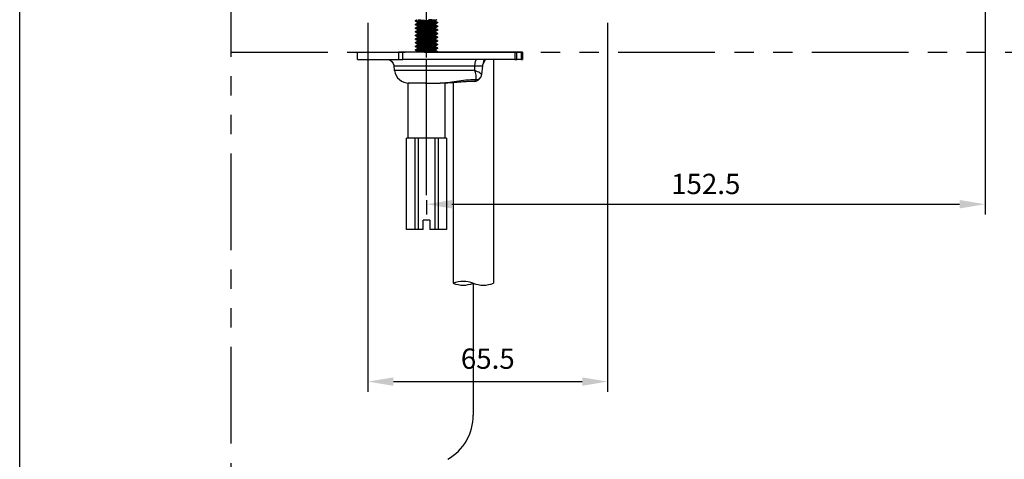
# Model space of a CAD drawing. Extents: x 0 to 190, y 0 to 260.
# Drawn here: x 0 to 97, y 95 to 138 of the extents above; entities that cross this region are included whole.
import ezdxf

# ---------------------------------------------------------------- set-up
doc = ezdxf.new("R2010")
doc.units = 0
doc.header["$LTSCALE"] = 0.3
doc.header["$MEASUREMENT"] = 0
doc.linetypes.add('CENTER', pattern=[50.8, 31.75, -6.35, 6.35, -6.35])
doc.linetypes.add('PHANTOM', pattern=[63.5, 31.75, -6.35, 6.35, -6.35, 6.35, -6.35])
doc.layers.get('0').update_dxf_attribs({"linetype": 'CONTINUOUS'})
doc.layers.get('DEFPOINTS').update_dxf_attribs({"linetype": 'CONTINUOUS'})
for name, color, linetype in [('2', 1, 'CENTER'), ('3', 6, 'PHANTOM'), ('35', 7, 'CONTINUOUS'), ('4', 3, 'CONTINUOUS'), ('5', 2, 'CONTINUOUS')]:
    doc.layers.add(name, color=color, linetype=linetype)
doc.styles.add('ROMANS', font='romans')

msp = doc.modelspace()

# ---------------------------------------------------------------- linework, layer by layer
at = {"color": 2, "linetype": 'BYBLOCK'}
for p, q in [((95.003, 170.195), (95.003, 118.654)), ((34.278, 137.514), (34.278, 101.185)), ((57.858, 137.514), (57.858, 101.185)), ((40.038, 120.042), (40.038, 118.654)), ((42.538, 119.654), (92.503, 119.654)), ((36.778, 102.185), (55.358, 102.185))]:
    msp.add_line(p, q, dxfattribs=at)
for p, q in [((46.621, 133.914), (46.621, 111.866)), ((42.661, 131.633), (42.661, 111.866))]:
    msp.add_line(p, q)
for points in [[(42.538, 120.07), (42.538, 119.237), (40.038, 119.654)], [(92.503, 120.07), (92.503, 119.237), (95.003, 119.654)], [(36.778, 102.602), (36.778, 101.768), (34.278, 102.185)], [(55.358, 102.602), (55.358, 101.768), (57.858, 102.185)]]:
    msp.add_solid(points, dxfattribs=at)
at = {"layer": '2'}
for p, q in [((40.038, 120.542), (40.038, 144.865)), ((40.038, 122.662), (40.038, 144.865)), ((44.641, 111.866), (44.641, 102.305)), ((44.641, 102.305), (44.641, 98.87))]:
    msp.add_line(p, q, dxfattribs=at)
msp.add_arc((39.641, 98.87), 5, 299.73571, 0, dxfattribs=at)
at = {"layer": '3'}
for p, q in [((20.803, 38.921), (20.803, 210.083)), ((20.803, 134.634), (166.573, 134.634))]:
    msp.add_line(p, q, dxfattribs=at)
at = {"layer": '35', "color": 7, "linetype": 'CONTINUOUS'}
for p, q in [((38.958, 137.689), (38.958, 137.741)), ((40.923, 137.756), (40.923, 137.677)), ((38.958, 137.329), (38.958, 137.382)), ((38.959, 136.973), (38.959, 137.025)), ((38.959, 136.612), (38.959, 136.665)), ((39.153, 137.494), (39.153, 137.573)), ((39.153, 137.134), (39.153, 137.213)), ((39.154, 136.778), (39.154, 136.857)), ((40.923, 137.396), (40.923, 137.317)), ((40.923, 137.036), (40.923, 136.957)), ((40.924, 136.68), (40.924, 136.601)), ((41.118, 137.561), (41.118, 137.509)), ((41.118, 137.201), (41.118, 137.149)), ((41.119, 136.845), (41.119, 136.792)), ((38.961, 136.256), (38.961, 136.309)), ((38.961, 135.896), (38.961, 135.949)), ((39.154, 136.418), (39.154, 136.497)), ((39.156, 136.061), (39.156, 136.14)), ((39.156, 135.701), (39.156, 135.78)), ((40.924, 136.32), (40.924, 136.241)), ((40.926, 135.964), (40.926, 135.884)), ((41.119, 136.485), (41.119, 136.433)), ((41.121, 136.128), (41.121, 136.076)), ((41.121, 135.769), (41.121, 135.716)), ((38.962, 135.54), (38.962, 135.592)), ((38.962, 135.18), (38.962, 135.232)), ((38.964, 134.824), (38.964, 134.876)), ((39.157, 135.345), (39.157, 135.424)), ((39.157, 134.985), (39.157, 135.064)), ((39.158, 134.629), (39.158, 134.708)), ((40.926, 135.603), (40.926, 135.524)), ((40.927, 135.247), (40.927, 135.168)), ((40.927, 134.887), (40.927, 134.808)), ((41.122, 135.412), (41.122, 135.36)), ((41.122, 135.052), (41.122, 135)), ((41.124, 134.696), (41.124, 134.643)), ((33.256, 133.914), (33.256, 134.634)), ((33.256, 134.634), (37.276, 134.634)), ((33.256, 133.914), (37.276, 133.914)), ((37.704, 134.634), (37.276, 134.634)), ((37.276, 134.634), (37.276, 133.914)), ((37.276, 133.914), (37.704, 133.914)), ((48.724, 134.634), (37.704, 134.634)), ((37.704, 133.914), (37.704, 134.634)), ((48.724, 133.914), (37.704, 133.914)), ((48.724, 134.634), (48.724, 133.914)), ((48.934, 134.634), (48.724, 134.634)), ((48.724, 133.914), (48.934, 133.914)), ((49.343, 134.634), (48.934, 134.634)), ((48.934, 133.914), (48.934, 134.634)), ((49.343, 133.914), (48.934, 133.914)), ((49.343, 134.634), (49.343, 133.914)), ((49.478, 134.634), (49.343, 134.634)), ((49.343, 133.914), (49.478, 133.914)), ((49.478, 134.634), (49.478, 133.914)), ((36.842, 133.281), (44.792, 133.281)), ((36.896, 132.838), (36.842, 133.281)), ((44.778, 132.838), (36.896, 132.838)), ((44.778, 132.838), (44.792, 133.281)), ((44.792, 133.281), (45.549, 133.281)), ((45.549, 133.281), (45.444, 132.426)), ((40.038, 131.574), (38.238, 131.574)), ((38.238, 126.174), (38.238, 131.574)), ((39.932, 131.574), (41.392, 131.574)), ((41.838, 131.574), (41.394, 131.574)), ((41.838, 131.574), (41.838, 126.174)), ((38.238, 126.174), (38.238, 129.454)), ((41.838, 129.454), (41.838, 126.174)), ((38.058, 117.174), (38.058, 126.174)), ((38.058, 117.174), (38.058, 126.174)), ((38.067, 126.174), (38.058, 126.174)), ((38.479, 126.174), (38.067, 126.174)), ((38.891, 126.174), (38.479, 126.174)), ((38.891, 126.174), (38.891, 117.174)), ((39.213, 126.174), (38.891, 126.174)), ((39.213, 126.174), (39.213, 117.174)), ((40.038, 126.174), (39.213, 126.174)), ((40.863, 126.174), (40.038, 126.174)), ((40.863, 126.174), (40.863, 117.174)), ((41.184, 126.174), (40.863, 126.174)), ((41.184, 126.174), (41.184, 117.174)), ((41.597, 126.174), (41.184, 126.174)), ((42.009, 126.174), (41.597, 126.174)), ((42.009, 126.174), (42.018, 126.174)), ((42.018, 126.174), (42.018, 117.174)), ((42.018, 126.174), (42.018, 117.174)), ((40.362, 118.074), (39.714, 118.074)), ((39.714, 117.174), (39.714, 118.074)), ((39.714, 117.174), (39.714, 118.074)), ((40.362, 118.074), (39.714, 118.074)), ((40.362, 118.074), (40.362, 117.174)), ((40.362, 118.074), (40.362, 117.174)), ((38.067, 117.174), (38.058, 117.174)), ((38.067, 117.174), (38.058, 117.174)), ((38.891, 117.174), (38.067, 117.174)), ((38.891, 117.174), (38.067, 117.174)), ((39.213, 117.174), (38.891, 117.174)), ((39.213, 117.174), (38.891, 117.174)), ((39.714, 117.174), (39.213, 117.174)), ((39.714, 117.174), (39.213, 117.174)), ((40.863, 117.174), (40.362, 117.174)), ((40.863, 117.174), (40.362, 117.174)), ((41.184, 117.174), (40.863, 117.174)), ((41.184, 117.174), (40.863, 117.174)), ((42.009, 117.174), (41.184, 117.174)), ((42.009, 117.174), (41.184, 117.174)), ((42.009, 117.174), (42.018, 117.174)), ((42.009, 117.174), (42.018, 117.174))]:
    msp.add_line(p, q, dxfattribs=at)
at = {"layer": '35', "color": 7, "linetype": 'CONTINUOUS', "extrusion": (0, 0, -1)}
for centre, start, end in [((-36.127, 133.194), 90, 173), ((-46.263, 133.194), 7, 22.75567)]:
    msp.add_arc(centre, 0.72, start, end, dxfattribs=at)
at = {"layer": '35', "color": 7, "linetype": 'CONTINUOUS'}
for centre, radius, start, end in [((38.325, 133.014), 1.44, 187, 270), ((44.716, 132.462), 0.72, 269.94539, 336.29709)]:
    msp.add_arc(centre, radius, start, end, dxfattribs=at)
at = {"layer": '35', "color": 7, "linetype": 'CONTINUOUS', "extrusion": (0, 0, -1)}
for centre, major_axis, ratio, start_param, end_param in [((44.977, 133.194), (0, 0.72), 0.259135, -1.448623, 0), ((45.2, 134.245), (-0.588, 0.415), 0.624045, 3.143682, 3.543176), ((44.716, 132.462), (0.001, 0.72), 0.295751, 2.442612, 3.148144), ((44.716, 132.462), (-0.659, 0.289), 0.712918, 3.141952, 4.210166)]:
    msp.add_ellipse(centre, major_axis=major_axis, ratio=ratio, start_param=start_param, end_param=end_param, dxfattribs=at)
at = {"layer": '35', "color": 7, "linetype": 'CONTINUOUS'}
for points, knots in [([(41.114, 137.566), (41.109, 137.569), (41.102, 137.571), (41.065, 137.58), (41.018, 137.586), (40.889, 137.6), (40.807, 137.606), (40.617, 137.619), (40.508, 137.625), (40.28, 137.638), (40.157, 137.645), (39.915, 137.658), (39.792, 137.664), (39.564, 137.677), (39.455, 137.683), (39.267, 137.697), (39.184, 137.703), (39.057, 137.715), (39.01, 137.722), (38.966, 137.733), (38.958, 137.737), (38.958, 137.742)], [0, 0, 0, 0, 0.043527, 0.043527, 0.154136, 0.154136, 0.26473, 0.26473, 0.375358, 0.375358, 0.485945, 0.485945, 0.596563, 0.596563, 0.707156, 0.707156, 0.817761, 0.817761, 0.928367, 0.928367, 1, 1, 1, 1]), ([(38.963, 137.683), (38.966, 137.682), (38.97, 137.68), (38.995, 137.673), (39.037, 137.667), (39.156, 137.653), (39.234, 137.646), (39.416, 137.634), (39.522, 137.628), (39.746, 137.615), (39.868, 137.608), (40.11, 137.595), (40.233, 137.589), (40.465, 137.576), (40.577, 137.57), (40.772, 137.556), (40.859, 137.55), (40.996, 137.538), (41.049, 137.531), (41.105, 137.519), (41.118, 137.514), (41.118, 137.509)], [0, 0, 0, 0, 0.024232, 0.024232, 0.135234, 0.135234, 0.246212, 0.246212, 0.357229, 0.357229, 0.4682, 0.4682, 0.579195, 0.579195, 0.69018, 0.69018, 0.801164, 0.801164, 0.912165, 0.912165, 1, 1, 1, 1]), ([(39.207, 137.833), (39.22, 137.831), (39.237, 137.828), (39.301, 137.819), (39.363, 137.813), (39.509, 137.8), (39.594, 137.793), (39.776, 137.781), (39.876, 137.774), (40.074, 137.762), (40.175, 137.755), (40.367, 137.742), (40.459, 137.735), (40.623, 137.723), (40.696, 137.716), (40.812, 137.703), (40.858, 137.696), (40.902, 137.687), (40.912, 137.683), (40.918, 137.68)], [0, 0, 0, 0, 0.04996, 0.04996, 0.175743, 0.175743, 0.301488, 0.301488, 0.427281, 0.427281, 0.553022, 0.553022, 0.678802, 0.678802, 0.804559, 0.804559, 0.930317, 0.930317, 1, 1, 1, 1]), ([(40.923, 137.756), (40.923, 137.761), (40.911, 137.767), (40.86, 137.779), (40.816, 137.786), (40.701, 137.798), (40.628, 137.805), (40.466, 137.818), (40.374, 137.825), (40.265, 137.832), (40.252, 137.833), (40.238, 137.833)], [0, 0, 0, 0, 0.211876, 0.211876, 0.463085, 0.463085, 0.714236, 0.714236, 0.9654, 0.9654, 1, 1, 1, 1]), ([(41.118, 137.201), (41.118, 137.203), (41.117, 137.205), (41.104, 137.213), (41.072, 137.219), (40.973, 137.231), (40.903, 137.238), (40.736, 137.252), (40.636, 137.257), (40.421, 137.27), (40.302, 137.277), (40.062, 137.29), (39.938, 137.297), (39.701, 137.309), (39.585, 137.315), (39.377, 137.329), (39.283, 137.336), (39.129, 137.348), (39.066, 137.354), (38.983, 137.367), (38.96, 137.374), (38.958, 137.38), (38.958, 137.382)], [0, 0, 0, 0, 0.028099, 0.028099, 0.135672, 0.135672, 0.243211, 0.243211, 0.350777, 0.350777, 0.458317, 0.458317, 0.56586, 0.56586, 0.673419, 0.673419, 0.78096, 0.78096, 0.888537, 0.888537, 0.996071, 1, 1, 1, 1]), ([(41.115, 136.85), (41.111, 136.853), (41.103, 136.855), (41.066, 136.863), (41.019, 136.87), (40.891, 136.883), (40.808, 136.89), (40.619, 136.902), (40.51, 136.909), (40.281, 136.922), (40.159, 136.929), (39.917, 136.942), (39.794, 136.948), (39.566, 136.96), (39.457, 136.967), (39.268, 136.98), (39.186, 136.987), (39.058, 136.999), (39.011, 137.005), (38.968, 137.017), (38.959, 137.021), (38.959, 137.025)], [0, 0, 0, 0, 0.043527, 0.043527, 0.154136, 0.154136, 0.26473, 0.26473, 0.375358, 0.375358, 0.485945, 0.485945, 0.596563, 0.596563, 0.707156, 0.707156, 0.817761, 0.817761, 0.928367, 0.928367, 1, 1, 1, 1]), ([(41.119, 136.485), (41.119, 136.487), (41.118, 136.488), (41.105, 136.496), (41.074, 136.502), (40.974, 136.515), (40.905, 136.522), (40.738, 136.535), (40.638, 136.541), (40.422, 136.554), (40.303, 136.561), (40.063, 136.574), (39.939, 136.58), (39.702, 136.593), (39.586, 136.599), (39.379, 136.612), (39.284, 136.619), (39.13, 136.631), (39.068, 136.638), (38.984, 136.651), (38.961, 136.658), (38.96, 136.664), (38.959, 136.665)], [0, 0, 0, 0, 0.028099, 0.028099, 0.135672, 0.135672, 0.243211, 0.243211, 0.350777, 0.350777, 0.458317, 0.458317, 0.56586, 0.56586, 0.673419, 0.673419, 0.78096, 0.78096, 0.888537, 0.888537, 0.996071, 1, 1, 1, 1]), ([(38.963, 137.323), (38.971, 137.319), (38.986, 137.316), (39.046, 137.305), (39.103, 137.299), (39.249, 137.285), (39.34, 137.279), (39.542, 137.267), (39.656, 137.26), (39.89, 137.247), (40.014, 137.24), (40.256, 137.227), (40.376, 137.221), (40.596, 137.209), (40.699, 137.201), (40.874, 137.188), (40.948, 137.183), (41.057, 137.17), (41.093, 137.163), (41.115, 137.154), (41.118, 137.151), (41.118, 137.149)], [0, 0, 0, 0, 0.069308, 0.069308, 0.180242, 0.180242, 0.291181, 0.291181, 0.40213, 0.40213, 0.513056, 0.513056, 0.62402, 0.62402, 0.734949, 0.734949, 0.845907, 0.845907, 0.956836, 0.956836, 1, 1, 1, 1]), ([(38.965, 136.967), (38.967, 136.965), (38.971, 136.964), (38.997, 136.957), (39.038, 136.95), (39.157, 136.937), (39.235, 136.93), (39.417, 136.918), (39.523, 136.912), (39.748, 136.899), (39.869, 136.892), (40.111, 136.878), (40.235, 136.872), (40.467, 136.86), (40.578, 136.853), (40.774, 136.84), (40.86, 136.833), (40.998, 136.821), (41.05, 136.815), (41.107, 136.803), (41.119, 136.797), (41.119, 136.792)], [0, 0, 0, 0, 0.024232, 0.024232, 0.135234, 0.135234, 0.246212, 0.246212, 0.357229, 0.357229, 0.4682, 0.4682, 0.579195, 0.579195, 0.69018, 0.69018, 0.801164, 0.801164, 0.912165, 0.912165, 1, 1, 1, 1]), ([(39.153, 137.494), (39.153, 137.489), (39.165, 137.483), (39.217, 137.47), (39.262, 137.464), (39.378, 137.452), (39.451, 137.445), (39.614, 137.432), (39.706, 137.425), (39.898, 137.413), (39.999, 137.407), (40.197, 137.393), (40.297, 137.387), (40.479, 137.374), (40.565, 137.368), (40.711, 137.355), (40.773, 137.348), (40.866, 137.335), (40.898, 137.329), (40.915, 137.322), (40.917, 137.321), (40.918, 137.32)], [0, 0, 0, 0, 0.094104, 0.094104, 0.205474, 0.205474, 0.316817, 0.316817, 0.428168, 0.428168, 0.539522, 0.539522, 0.650853, 0.650853, 0.762234, 0.762234, 0.873571, 0.873571, 0.984941, 0.984941, 1, 1, 1, 1]), ([(39.153, 137.134), (39.153, 137.132), (39.154, 137.131), (39.165, 137.122), (39.191, 137.115), (39.273, 137.103), (39.331, 137.097), (39.468, 137.084), (39.55, 137.077), (39.727, 137.064), (39.825, 137.058), (40.022, 137.045), (40.124, 137.038), (40.318, 137.025), (40.413, 137.019), (40.582, 137.006), (40.66, 137), (40.785, 136.987), (40.836, 136.98), (40.894, 136.969), (40.91, 136.965), (40.918, 136.96)], [0, 0, 0, 0, 0.028361, 0.028361, 0.139825, 0.139825, 0.251335, 0.251335, 0.362801, 0.362801, 0.474306, 0.474306, 0.585771, 0.585771, 0.697255, 0.697255, 0.808741, 0.808741, 0.920211, 0.920211, 1, 1, 1, 1]), ([(39.154, 136.778), (39.154, 136.772), (39.167, 136.766), (39.218, 136.754), (39.263, 136.748), (39.38, 136.735), (39.452, 136.729), (39.615, 136.715), (39.708, 136.709), (39.899, 136.696), (40.001, 136.69), (40.199, 136.677), (40.298, 136.67), (40.48, 136.657), (40.566, 136.651), (40.712, 136.639), (40.774, 136.632), (40.867, 136.619), (40.9, 136.612), (40.916, 136.605), (40.918, 136.604), (40.919, 136.604)], [0, 0, 0, 0, 0.094104, 0.094104, 0.205474, 0.205474, 0.316817, 0.316817, 0.428168, 0.428168, 0.539522, 0.539522, 0.650853, 0.650853, 0.762234, 0.762234, 0.873571, 0.873571, 0.984941, 0.984941, 1, 1, 1, 1]), ([(40.923, 137.396), (40.923, 137.399), (40.92, 137.402), (40.9, 137.411), (40.869, 137.418), (40.777, 137.431), (40.715, 137.437), (40.57, 137.45), (40.485, 137.457), (40.304, 137.469), (40.205, 137.476), (40.007, 137.488), (39.905, 137.495), (39.713, 137.508), (39.62, 137.515), (39.457, 137.527), (39.383, 137.534), (39.266, 137.547), (39.22, 137.554), (39.176, 137.563), (39.165, 137.566), (39.159, 137.57)], [0, 0, 0, 0, 0.048084, 0.048084, 0.159686, 0.159686, 0.271317, 0.271317, 0.382913, 0.382913, 0.494552, 0.494552, 0.606146, 0.606146, 0.717772, 0.717772, 0.82938, 0.82938, 0.940987, 0.940987, 1, 1, 1, 1]), ([(40.923, 137.036), (40.923, 137.043), (40.905, 137.05), (40.839, 137.063), (40.789, 137.069), (40.665, 137.081), (40.588, 137.088), (40.42, 137.102), (40.325, 137.108), (40.131, 137.12), (40.029, 137.127), (39.832, 137.14), (39.734, 137.147), (39.556, 137.159), (39.474, 137.166), (39.335, 137.178), (39.277, 137.185), (39.196, 137.198), (39.17, 137.204), (39.159, 137.21)], [0, 0, 0, 0, 0.112776, 0.112776, 0.224493, 0.224493, 0.336166, 0.336166, 0.44786, 0.44786, 0.55954, 0.55954, 0.671211, 0.671211, 0.78292, 0.78292, 0.89459, 0.89459, 1, 1, 1, 1]), ([(40.924, 136.68), (40.924, 136.682), (40.921, 136.685), (40.901, 136.695), (40.87, 136.702), (40.778, 136.714), (40.717, 136.72), (40.572, 136.733), (40.487, 136.74), (40.305, 136.753), (40.206, 136.759), (40.008, 136.772), (39.906, 136.779), (39.715, 136.792), (39.622, 136.798), (39.458, 136.811), (39.385, 136.817), (39.267, 136.831), (39.221, 136.837), (39.177, 136.847), (39.166, 136.85), (39.16, 136.853)], [0, 0, 0, 0, 0.048084, 0.048084, 0.159686, 0.159686, 0.271317, 0.271317, 0.382913, 0.382913, 0.494552, 0.494552, 0.606146, 0.606146, 0.717772, 0.717772, 0.82938, 0.82938, 0.940987, 0.940987, 1, 1, 1, 1]), ([(41.116, 136.134), (41.112, 136.136), (41.105, 136.139), (41.068, 136.147), (41.021, 136.154), (40.892, 136.167), (40.809, 136.174), (40.62, 136.186), (40.511, 136.192), (40.283, 136.205), (40.16, 136.212), (39.918, 136.225), (39.795, 136.231), (39.567, 136.244), (39.458, 136.251), (39.27, 136.264), (39.187, 136.27), (39.059, 136.283), (39.012, 136.289), (38.969, 136.3), (38.961, 136.305), (38.961, 136.309)], [0, 0, 0, 0, 0.043527, 0.043527, 0.154136, 0.154136, 0.26473, 0.26473, 0.375358, 0.375358, 0.485945, 0.485945, 0.596563, 0.596563, 0.707156, 0.707156, 0.817761, 0.817761, 0.928367, 0.928367, 1, 1, 1, 1]), ([(41.121, 135.769), (41.121, 135.77), (41.119, 135.772), (41.106, 135.78), (41.075, 135.786), (40.976, 135.799), (40.906, 135.806), (40.739, 135.819), (40.639, 135.825), (40.424, 135.837), (40.305, 135.844), (40.065, 135.858), (39.94, 135.864), (39.703, 135.876), (39.587, 135.883), (39.38, 135.896), (39.286, 135.903), (39.131, 135.915), (39.069, 135.921), (38.986, 135.934), (38.963, 135.941), (38.961, 135.947), (38.961, 135.949)], [0, 0, 0, 0, 0.028099, 0.028099, 0.135672, 0.135672, 0.243211, 0.243211, 0.350777, 0.350777, 0.458317, 0.458317, 0.56586, 0.56586, 0.673419, 0.673419, 0.78096, 0.78096, 0.888537, 0.888537, 0.996071, 1, 1, 1, 1]), ([(38.965, 136.607), (38.972, 136.603), (38.988, 136.599), (39.047, 136.589), (39.105, 136.582), (39.251, 136.569), (39.341, 136.563), (39.543, 136.55), (39.657, 136.544), (39.892, 136.53), (40.016, 136.523), (40.257, 136.511), (40.377, 136.505), (40.598, 136.492), (40.7, 136.485), (40.875, 136.472), (40.949, 136.466), (41.058, 136.454), (41.095, 136.447), (41.116, 136.437), (41.119, 136.435), (41.119, 136.432)], [0, 0, 0, 0, 0.069308, 0.069308, 0.180242, 0.180242, 0.291181, 0.291181, 0.40213, 0.40213, 0.513056, 0.513056, 0.62402, 0.62402, 0.734949, 0.734949, 0.845907, 0.845907, 0.956836, 0.956836, 1, 1, 1, 1]), ([(38.966, 136.25), (38.969, 136.249), (38.972, 136.248), (38.998, 136.24), (39.04, 136.234), (39.158, 136.221), (39.237, 136.214), (39.419, 136.201), (39.525, 136.195), (39.749, 136.182), (39.871, 136.175), (40.113, 136.162), (40.236, 136.156), (40.468, 136.144), (40.579, 136.137), (40.775, 136.124), (40.862, 136.117), (40.999, 136.105), (41.051, 136.098), (41.108, 136.086), (41.121, 136.081), (41.121, 136.076)], [0, 0, 0, 0, 0.024232, 0.024232, 0.135234, 0.135234, 0.246212, 0.246212, 0.357229, 0.357229, 0.4682, 0.4682, 0.579195, 0.579195, 0.69018, 0.69018, 0.801164, 0.801164, 0.912165, 0.912165, 1, 1, 1, 1]), ([(38.966, 135.89), (38.974, 135.887), (38.989, 135.883), (39.049, 135.873), (39.106, 135.866), (39.252, 135.853), (39.343, 135.846), (39.545, 135.834), (39.659, 135.827), (39.893, 135.814), (40.017, 135.807), (40.258, 135.795), (40.379, 135.789), (40.599, 135.776), (40.702, 135.769), (40.876, 135.756), (40.95, 135.75), (41.059, 135.737), (41.096, 135.73), (41.118, 135.721), (41.121, 135.718), (41.121, 135.716)], [0, 0, 0, 0, 0.069308, 0.069308, 0.180242, 0.180242, 0.291181, 0.291181, 0.40213, 0.40213, 0.513056, 0.513056, 0.62402, 0.62402, 0.734949, 0.734949, 0.845907, 0.845907, 0.956836, 0.956836, 1, 1, 1, 1]), ([(39.154, 136.418), (39.154, 136.416), (39.155, 136.414), (39.166, 136.406), (39.193, 136.399), (39.275, 136.386), (39.332, 136.38), (39.469, 136.367), (39.552, 136.36), (39.729, 136.347), (39.826, 136.341), (40.023, 136.329), (40.125, 136.322), (40.319, 136.309), (40.414, 136.302), (40.584, 136.29), (40.661, 136.283), (40.787, 136.27), (40.837, 136.263), (40.895, 136.253), (40.912, 136.248), (40.919, 136.244)], [0, 0, 0, 0, 0.028361, 0.028361, 0.139825, 0.139825, 0.251335, 0.251335, 0.362801, 0.362801, 0.474306, 0.474306, 0.585771, 0.585771, 0.697255, 0.697255, 0.808741, 0.808741, 0.920211, 0.920211, 1, 1, 1, 1]), ([(39.156, 136.061), (39.156, 136.056), (39.168, 136.05), (39.22, 136.038), (39.265, 136.031), (39.381, 136.019), (39.454, 136.012), (39.617, 135.999), (39.709, 135.993), (39.901, 135.98), (40.002, 135.974), (40.2, 135.961), (40.299, 135.954), (40.482, 135.941), (40.567, 135.935), (40.713, 135.922), (40.776, 135.915), (40.869, 135.902), (40.901, 135.896), (40.918, 135.889), (40.919, 135.888), (40.921, 135.887)], [0, 0, 0, 0, 0.094104, 0.094104, 0.205474, 0.205474, 0.316817, 0.316817, 0.428168, 0.428168, 0.539522, 0.539522, 0.650853, 0.650853, 0.762234, 0.762234, 0.873571, 0.873571, 0.984941, 0.984941, 1, 1, 1, 1]), ([(39.156, 135.701), (39.156, 135.699), (39.157, 135.698), (39.168, 135.689), (39.194, 135.683), (39.276, 135.67), (39.333, 135.664), (39.471, 135.651), (39.553, 135.644), (39.73, 135.631), (39.828, 135.625), (40.025, 135.612), (40.127, 135.606), (40.321, 135.592), (40.416, 135.586), (40.585, 135.573), (40.662, 135.567), (40.788, 135.554), (40.839, 135.547), (40.897, 135.536), (40.913, 135.532), (40.921, 135.527)], [0, 0, 0, 0, 0.028361, 0.028361, 0.139825, 0.139825, 0.251335, 0.251335, 0.362801, 0.362801, 0.474306, 0.474306, 0.585771, 0.585771, 0.697255, 0.697255, 0.808741, 0.808741, 0.920211, 0.920211, 1, 1, 1, 1]), ([(40.924, 136.32), (40.924, 136.326), (40.907, 136.333), (40.841, 136.346), (40.791, 136.353), (40.666, 136.365), (40.59, 136.372), (40.421, 136.385), (40.326, 136.392), (40.132, 136.404), (40.03, 136.41), (39.833, 136.424), (39.736, 136.43), (39.558, 136.443), (39.475, 136.449), (39.336, 136.462), (39.279, 136.469), (39.197, 136.482), (39.171, 136.487), (39.16, 136.493)], [0, 0, 0, 0, 0.112776, 0.112776, 0.224493, 0.224493, 0.336166, 0.336166, 0.44786, 0.44786, 0.55954, 0.55954, 0.671211, 0.671211, 0.78292, 0.78292, 0.89459, 0.89459, 1, 1, 1, 1]), ([(40.926, 135.963), (40.926, 135.966), (40.923, 135.969), (40.903, 135.978), (40.872, 135.985), (40.78, 135.998), (40.718, 136.004), (40.573, 136.017), (40.488, 136.024), (40.306, 136.037), (40.207, 136.043), (40.009, 136.055), (39.908, 136.062), (39.716, 136.076), (39.623, 136.082), (39.459, 136.094), (39.386, 136.101), (39.269, 136.114), (39.223, 136.121), (39.179, 136.13), (39.168, 136.134), (39.162, 136.137)], [0, 0, 0, 0, 0.048084, 0.048084, 0.159686, 0.159686, 0.271317, 0.271317, 0.382913, 0.382913, 0.494552, 0.494552, 0.606146, 0.606146, 0.717772, 0.717772, 0.82938, 0.82938, 0.940987, 0.940987, 1, 1, 1, 1]), ([(40.926, 135.603), (40.926, 135.61), (40.908, 135.617), (40.842, 135.63), (40.792, 135.636), (40.668, 135.649), (40.591, 135.655), (40.422, 135.669), (40.328, 135.675), (40.134, 135.688), (40.032, 135.694), (39.835, 135.707), (39.737, 135.714), (39.559, 135.727), (39.477, 135.733), (39.338, 135.746), (39.28, 135.753), (39.199, 135.765), (39.172, 135.771), (39.162, 135.777)], [0, 0, 0, 0, 0.112776, 0.112776, 0.224493, 0.224493, 0.336166, 0.336166, 0.44786, 0.44786, 0.55954, 0.55954, 0.671211, 0.671211, 0.78292, 0.78292, 0.89459, 0.89459, 1, 1, 1, 1]), ([(41.118, 135.417), (41.114, 135.42), (41.106, 135.422), (41.069, 135.431), (41.022, 135.437), (40.894, 135.451), (40.811, 135.457), (40.622, 135.47), (40.513, 135.476), (40.284, 135.489), (40.161, 135.496), (39.919, 135.509), (39.797, 135.515), (39.568, 135.527), (39.46, 135.534), (39.271, 135.548), (39.189, 135.554), (39.061, 135.566), (39.014, 135.573), (38.971, 135.584), (38.962, 135.588), (38.962, 135.592)], [0, 0, 0, 0, 0.043527, 0.043527, 0.154136, 0.154136, 0.26473, 0.26473, 0.375358, 0.375358, 0.485945, 0.485945, 0.596563, 0.596563, 0.707156, 0.707156, 0.817761, 0.817761, 0.928367, 0.928367, 1, 1, 1, 1]), ([(41.122, 135.052), (41.122, 135.054), (41.121, 135.056), (41.108, 135.063), (41.076, 135.069), (40.977, 135.082), (40.907, 135.089), (40.74, 135.102), (40.641, 135.108), (40.425, 135.121), (40.306, 135.128), (40.066, 135.141), (39.942, 135.148), (39.705, 135.16), (39.589, 135.166), (39.381, 135.179), (39.287, 135.186), (39.133, 135.199), (39.071, 135.205), (38.987, 135.218), (38.964, 135.225), (38.962, 135.231), (38.962, 135.233)], [0, 0, 0, 0, 0.028099, 0.028099, 0.135672, 0.135672, 0.243211, 0.243211, 0.350777, 0.350777, 0.458317, 0.458317, 0.56586, 0.56586, 0.673419, 0.673419, 0.78096, 0.78096, 0.888537, 0.888537, 0.996071, 1, 1, 1, 1]), ([(41.119, 134.701), (41.115, 134.703), (41.108, 134.706), (41.071, 134.714), (41.023, 134.721), (40.895, 134.734), (40.812, 134.741), (40.623, 134.753), (40.514, 134.759), (40.286, 134.773), (40.163, 134.78), (39.921, 134.793), (39.798, 134.798), (39.57, 134.811), (39.461, 134.818), (39.272, 134.831), (39.19, 134.837), (39.062, 134.85), (39.015, 134.856), (38.972, 134.867), (38.964, 134.872), (38.964, 134.876)], [0, 0, 0, 0, 0.043527, 0.043527, 0.154136, 0.154136, 0.26473, 0.26473, 0.375358, 0.375358, 0.485945, 0.485945, 0.596563, 0.596563, 0.707156, 0.707156, 0.817761, 0.817761, 0.928367, 0.928367, 1, 1, 1, 1]), ([(38.967, 135.174), (38.975, 135.17), (38.99, 135.166), (39.05, 135.156), (39.108, 135.15), (39.254, 135.136), (39.344, 135.13), (39.546, 135.118), (39.66, 135.111), (39.895, 135.098), (40.019, 135.091), (40.26, 135.078), (40.38, 135.072), (40.6, 135.059), (40.703, 135.052), (40.878, 135.039), (40.952, 135.033), (41.061, 135.021), (41.097, 135.014), (41.119, 135.005), (41.122, 135.002), (41.122, 135)], [0, 0, 0, 0, 0.069308, 0.069308, 0.180242, 0.180242, 0.291181, 0.291181, 0.40213, 0.40213, 0.513056, 0.513056, 0.62402, 0.62402, 0.734949, 0.734949, 0.845907, 0.845907, 0.956836, 0.956836, 1, 1, 1, 1]), ([(38.968, 135.534), (38.97, 135.533), (38.974, 135.531), (38.999, 135.524), (39.041, 135.518), (39.16, 135.504), (39.238, 135.497), (39.42, 135.485), (39.526, 135.479), (39.751, 135.466), (39.872, 135.459), (40.114, 135.446), (40.238, 135.44), (40.469, 135.427), (40.581, 135.421), (40.776, 135.407), (40.863, 135.401), (41, 135.388), (41.053, 135.382), (41.11, 135.37), (41.122, 135.365), (41.122, 135.359)], [0, 0, 0, 0, 0.024232, 0.024232, 0.135234, 0.135234, 0.246212, 0.246212, 0.357229, 0.357229, 0.4682, 0.4682, 0.579195, 0.579195, 0.69018, 0.69018, 0.801164, 0.801164, 0.912165, 0.912165, 1, 1, 1, 1]), ([(38.969, 134.818), (38.972, 134.816), (38.975, 134.815), (39.001, 134.807), (39.043, 134.801), (39.161, 134.788), (39.24, 134.781), (39.421, 134.768), (39.528, 134.762), (39.752, 134.749), (39.874, 134.742), (40.115, 134.729), (40.239, 134.723), (40.471, 134.711), (40.582, 134.704), (40.778, 134.691), (40.865, 134.684), (41.002, 134.672), (41.054, 134.666), (41.111, 134.654), (41.124, 134.648), (41.123, 134.643)], [0, 0, 0, 0, 0.024232, 0.024232, 0.135234, 0.135234, 0.246212, 0.246212, 0.357229, 0.357229, 0.4682, 0.4682, 0.579195, 0.579195, 0.69018, 0.69018, 0.801164, 0.801164, 0.912165, 0.912165, 1, 1, 1, 1]), ([(39.157, 135.345), (39.157, 135.339), (39.169, 135.334), (39.221, 135.321), (39.266, 135.315), (39.382, 135.303), (39.455, 135.296), (39.618, 135.283), (39.711, 135.276), (39.902, 135.264), (40.004, 135.258), (40.202, 135.244), (40.301, 135.237), (40.483, 135.225), (40.569, 135.218), (40.715, 135.206), (40.777, 135.199), (40.87, 135.186), (40.902, 135.18), (40.919, 135.173), (40.921, 135.172), (40.922, 135.171)], [0, 0, 0, 0, 0.094104, 0.094104, 0.205474, 0.205474, 0.316817, 0.316817, 0.428168, 0.428168, 0.539522, 0.539522, 0.650853, 0.650853, 0.762234, 0.762234, 0.873571, 0.873571, 0.984941, 0.984941, 1, 1, 1, 1]), ([(39.157, 134.985), (39.157, 134.983), (39.158, 134.981), (39.169, 134.973), (39.195, 134.966), (39.278, 134.953), (39.335, 134.947), (39.472, 134.935), (39.554, 134.928), (39.732, 134.915), (39.829, 134.908), (40.026, 134.896), (40.128, 134.889), (40.322, 134.876), (40.417, 134.869), (40.587, 134.857), (40.664, 134.851), (40.79, 134.837), (40.84, 134.831), (40.898, 134.82), (40.914, 134.815), (40.922, 134.811)], [0, 0, 0, 0, 0.028361, 0.028361, 0.139825, 0.139825, 0.251335, 0.251335, 0.362801, 0.362801, 0.474306, 0.474306, 0.585771, 0.585771, 0.697255, 0.697255, 0.808741, 0.808741, 0.920211, 0.920211, 1, 1, 1, 1]), ([(40.927, 135.247), (40.927, 135.25), (40.924, 135.252), (40.904, 135.262), (40.873, 135.269), (40.781, 135.281), (40.72, 135.287), (40.575, 135.301), (40.49, 135.307), (40.308, 135.32), (40.209, 135.326), (40.011, 135.339), (39.909, 135.346), (39.717, 135.359), (39.625, 135.366), (39.461, 135.378), (39.387, 135.384), (39.27, 135.398), (39.224, 135.404), (39.18, 135.414), (39.169, 135.417), (39.163, 135.42)], [0, 0, 0, 0, 0.048084, 0.048084, 0.159686, 0.159686, 0.271317, 0.271317, 0.382913, 0.382913, 0.494552, 0.494552, 0.606146, 0.606146, 0.717772, 0.717772, 0.82938, 0.82938, 0.940987, 0.940987, 1, 1, 1, 1]), ([(40.927, 134.887), (40.927, 134.894), (40.91, 134.901), (40.843, 134.914), (40.794, 134.92), (40.669, 134.932), (40.593, 134.939), (40.424, 134.952), (40.329, 134.959), (40.135, 134.971), (40.033, 134.977), (39.836, 134.991), (39.738, 134.998), (39.561, 135.01), (39.478, 135.016), (39.339, 135.029), (39.281, 135.036), (39.2, 135.049), (39.174, 135.055), (39.163, 135.061)], [0, 0, 0, 0, 0.112776, 0.112776, 0.224493, 0.224493, 0.336166, 0.336166, 0.44786, 0.44786, 0.55954, 0.55954, 0.671211, 0.671211, 0.78292, 0.78292, 0.89459, 0.89459, 1, 1, 1, 1]), ([(39.852, 134.634), (39.839, 134.634), (39.827, 134.635), (39.719, 134.643), (39.626, 134.649), (39.462, 134.662), (39.389, 134.668), (39.271, 134.681), (39.226, 134.688), (39.181, 134.698), (39.171, 134.701), (39.165, 134.704)], [0.5919063, 0.5919063, 0.5919063, 0.5919063, 0.6061457, 0.6061457, 0.7177721, 0.7177721, 0.8293799, 0.8293799, 0.9409873, 0.9409873, 1, 1, 1, 1]), ([(45.788, 133.829), (45.787, 133.828), (45.769, 133.803), (45.728, 133.737), (45.666, 133.62), (45.622, 133.529), (45.6, 133.474), (45.6, 133.472)], [0, 0, 0, 0, 0.023049, 0.313165, 0.630266, 0.993559, 1, 1, 1, 1]), ([(45.988, 133.914), (45.98, 133.914), (45.972, 133.913), (45.923, 133.912), (45.881, 133.907), (45.824, 133.894), (45.805, 133.889), (45.755, 133.87), (45.726, 133.854), (45.694, 133.826), (45.684, 133.817), (45.653, 133.778), (45.644, 133.747), (45.64, 133.719)], [0, 0, 0, 0, 0.039745, 0.039745, 0.251002, 0.251002, 0.360001, 0.360001, 0.572273, 0.572273, 0.677643, 0.677643, 1, 1, 1, 1]), ([(45.991, 133.912), (45.981, 133.913), (45.944, 133.914), (45.898, 133.906), (45.86, 133.895), (45.839, 133.884), (45.822, 133.87), (45.802, 133.851), (45.789, 133.831), (45.788, 133.829)], [0, 0, 0, 0, 0.057108, 0.206824, 0.360165, 0.530913, 0.778419, 0.989765, 1, 1, 1, 1]), ([(45.444, 132.425), (45.444, 132.431), (45.444, 132.436), (45.441, 132.45), (45.438, 132.459), (45.414, 132.498), (45.376, 132.53), (45.307, 132.575), (45.291, 132.586), (45.216, 132.63), (45.145, 132.667), (45.024, 132.725), (44.978, 132.747), (44.883, 132.791), (44.833, 132.813), (44.782, 132.836), (44.78, 132.837), (44.779, 132.838), (44.777, 132.838)], [0, 0, 0, 0, 0.055817, 0.055817, 0.141692, 0.141692, 0.408342, 0.408342, 0.483806, 0.483806, 0.728907, 0.728907, 0.861294, 0.861294, 0.996941, 0.996941, 0.996941, 1, 1, 1, 1]), ([(44.778, 132.838), (44.779, 132.833), (44.78, 132.83), (44.783, 132.819), (44.785, 132.815), (44.786, 132.81), (44.789, 132.801), (44.791, 132.793), (44.798, 132.767), (44.803, 132.75), (44.817, 132.699), (44.826, 132.664), (44.857, 132.536), (44.875, 132.443), (44.896, 132.265), (44.9, 132.179), (44.888, 132.032), (44.875, 131.968), (44.852, 131.911)], [0, 0, 0, 0, 0.005251, 0.007304, 0.026861, 0.026861, 0.026861, 0.051762, 0.051762, 0.100629, 0.100629, 0.201017, 0.201017, 0.47927, 0.47927, 0.760018, 0.760018, 1, 1, 1, 1]), ([(44.852, 131.911), (44.242, 131.912), (43.589, 131.831), (42.37, 131.658), (41.821, 131.574), (41.392, 131.574)], [0, 0, 0, 0, 0.5, 0.5, 1, 1, 1, 1]), ([(45.441, 132.427), (45.439, 132.399), (45.428, 132.32), (45.405, 132.234), (45.377, 132.18), (45.373, 132.173)], [0, 0, 0, 0, 0.317873, 0.90784, 1, 1, 1, 1]), ([(44.714, 131.737), (44.617, 131.738), (44.415, 131.737), (44.101, 131.73), (43.777, 131.713), (43.448, 131.691), (43.113, 131.667), (42.772, 131.641), (42.428, 131.616), (42.084, 131.594), (41.751, 131.579), (41.523, 131.574), (41.406, 131.574), (41.392, 131.574)], [0, 0, 0, 0, 0.087506, 0.180796, 0.273715, 0.36706, 0.463604, 0.563568, 0.666686, 0.772576, 0.880828, 0.985598, 1, 1, 1, 1])]:
    msp.add_open_spline(points, degree=3, knots=knots, dxfattribs=at)
for points, degree in [([(38.959, 137.745), (39.036, 137.789), (39.112, 137.834)], 2), ([(39.16, 137.569), (39.06, 137.627), (38.96, 137.685)], 2), ([(40.916, 137.681), (41.016, 137.623), (41.116, 137.565)], 2), ([(41.062, 137.834), (40.992, 137.793), (40.923, 137.753)], 2), ([(38.959, 137.385), (39.056, 137.441), (39.153, 137.497)], 2), ([(38.959, 137.025), (39.056, 137.081), (39.153, 137.137)], 2), ([(39.16, 137.209), (39.06, 137.267), (38.96, 137.325)], 2), ([(38.961, 136.668), (39.057, 136.725), (39.154, 136.781)], 2), ([(39.162, 136.852), (39.062, 136.91), (38.962, 136.968)], 2), ([(40.916, 137.321), (41.016, 137.263), (41.116, 137.205)], 2), ([(40.916, 136.961), (41.016, 136.903), (41.116, 136.845)], 2), ([(41.117, 137.505), (41.02, 137.449), (40.923, 137.393)], 2), ([(41.116, 137.145), (41.02, 137.089), (40.923, 137.033)], 2), ([(41.118, 136.789), (41.021, 136.733), (40.924, 136.677)], 2), ([(39.162, 136.492), (39.061, 136.551), (38.961, 136.609)], 2), ([(38.961, 136.309), (39.057, 136.365), (39.154, 136.421)], 2), ([(38.962, 135.952), (39.059, 136.008), (39.156, 136.064)], 2), ([(38.962, 135.592), (39.059, 135.648), (39.156, 135.704)], 2), ([(39.163, 136.136), (39.063, 136.194), (38.963, 136.252)], 2), ([(39.163, 135.776), (39.063, 135.834), (38.963, 135.892)], 2), ([(40.917, 136.605), (41.018, 136.547), (41.118, 136.489)], 2), ([(40.917, 136.245), (41.018, 136.187), (41.118, 136.129)], 2), ([(40.919, 135.888), (41.019, 135.83), (41.119, 135.772)], 2), ([(41.118, 136.429), (41.021, 136.373), (40.924, 136.317)], 2), ([(41.119, 136.073), (41.023, 136.017), (40.926, 135.96)], 2), ([(41.119, 135.713), (41.022, 135.656), (40.926, 135.6)], 2), ([(39.165, 135.419), (39.065, 135.478), (38.964, 135.536)], 2), ([(38.964, 135.236), (39.06, 135.292), (39.157, 135.348)], 2), ([(39.164, 135.06), (39.064, 135.118), (38.964, 135.176)], 2), ([(38.964, 134.876), (39.06, 134.932), (39.157, 134.988)], 2), ([(39.166, 134.703), (39.066, 134.761), (38.966, 134.819)], 2), ([(40.919, 135.528), (41.019, 135.47), (41.119, 135.412)], 2), ([(40.92, 135.172), (41.02, 135.114), (41.121, 135.056)], 2), ([(40.922, 134.816), (41.022, 134.757), (41.122, 134.699)], 2), ([(41.121, 135.356), (41.024, 135.3), (40.927, 135.244)], 2), ([(41.121, 134.996), (41.024, 134.94), (40.927, 134.884)], 2), ([(41.122, 134.64), (41.117, 134.637), (41.111, 134.634)], 2), ([(45.64, 133.719), (45.629, 133.633), (45.631, 133.546), (45.6, 133.472)], 3)]:
    msp.add_open_spline(points, degree=degree, dxfattribs=at)
at = {"layer": '4'}
msp.add_line((0, 0), (0, 260), dxfattribs=at)
at = {"layer": '5'}
for centre, start, end in [((43.651, 109.234), 69.39031, 110.60969), ((43.651, 109.234), 69.39031, 110.60969), ((43.651, 114.499), 249.39031, 290.60969), ((43.651, 114.499), 249.39031, 290.60969), ((45.631, 114.499), 249.39031, 290.60969), ((45.631, 114.499), 249.39031, 290.60969)]:
    msp.add_arc(centre, 2.812, start, end, dxfattribs=at)
at = {"layer": 'DEFPOINTS', "color": 0, "linetype": 'BYBLOCK'}
for p in [(40.038, 120.542), (95.003, 119.654), (57.858, 102.185)]:
    msp.add_point(p, dxfattribs=at)

# ---------------------------------------------------------------- texts
at = {"color": 4, "linetype": 'BYBLOCK', "char_height": 2, "attachment_point": 5, "style": 'ROMANS'}
for s, insert in [('\\A1;152.5', (67.52, 121.654)), ('65.5', (46.068, 104.185))]:
    msp.add_mtext(s, dxfattribs=dict(at, insert=insert))

doc.saveas('drawing.dxf')
